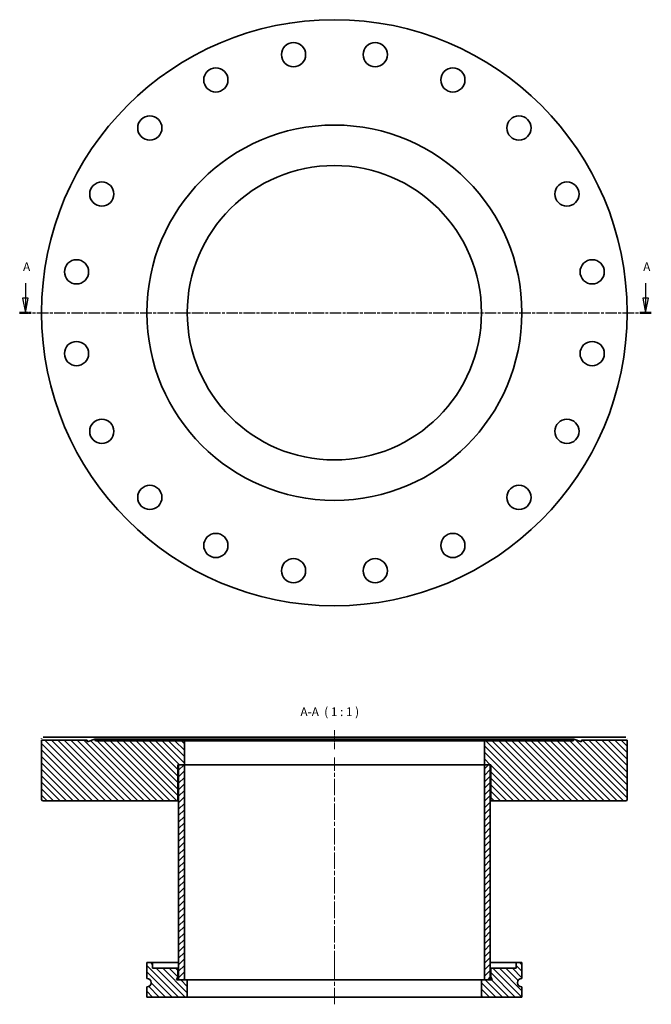
# Model space of a CAD drawing. Units: millimetres. Extents: x -1 to 218, y 81 to 422.
import ezdxf

# ---------------------------------------------------------------- set-up
doc = ezdxf.new("R2010")
doc.units = ezdxf.units.MM
doc.linetypes.add('CHAIN', pattern=[0.3543, 0.2362, -0.0295, 0.0591, -0.0295])
for name, color, linetype, lineweight in [('Mittellinie (ISO)', 230, 'Continuous', 18), ('Schnittlinie (ISO)', 7, 'CHAIN', 25), ('Schraffur (ISO)', 5, 'Continuous', 18), ('Sichtbar (ISO)', 7, 'Continuous', 35), ('Symbol (ISO)', 7, 'Continuous', 25)]:
    doc.layers.add(name, color=color, linetype=linetype, lineweight=lineweight)
doc.styles.add('Bezeichnungstext (DIN)', font='isocpeur.ttf')

# ---------------------------------------------------------------- blocks, each defined once
blk = doc.blocks.new('2DTransSchnitt0')
at = {"layer": 'Schnittlinie (ISO)', "linetype": 'Continuous'}
for p, q in [((0.77, 330.36), (0.77, 325.16)), ((215.79, 330.36), (215.79, 325.16)), ((-0.23, 325.16), (0.77, 320.16)), ((1.77, 325.16), (-0.23, 325.16)), ((0.77, 325.16), (0.77, 320.16)), ((0.77, 320.16), (1.77, 325.16)), ((214.79, 325.16), (215.79, 320.16)), ((216.79, 325.16), (214.79, 325.16)), ((215.79, 325.16), (215.79, 320.16)), ((215.79, 320.16), (216.79, 325.16))]:
    blk.add_line(p, q, dxfattribs=at)
at = {"layer": 'Schnittlinie (ISO)', "linetype": 'CHAIN', "ltscale": 16.857647}
blk.add_line((-1.22, 320.16), (217.77, 320.16), dxfattribs=at)
at = {"layer": 'Schnittlinie (ISO)', "lineweight": 50, "ltscale": 4.414354}
for p, q in [((-1.22, 320.16), (2.76, 320.16)), ((213.8, 320.16), (217.77, 320.16))]:
    blk.add_line(p, q, dxfattribs=at)
at = {"layer": 'Schnittlinie (ISO)', "linetype": 'Continuous', "flags": 128}
for points in [[(-0.23, 325.16), (0.77, 320.16)], [(214.79, 325.16), (215.79, 320.16)]]:
    blk.add_lwpolyline(points, dxfattribs=at)
at = {"layer": 'Schnittlinie (ISO)'}
for points in [[(-0.23, 325.16), (0.77, 320.16), (1.77, 325.16), (-0.23, 325.16)], [(214.79, 325.16), (215.79, 320.16), (216.79, 325.16), (214.79, 325.16)]]:
    blk.add_solid(points, dxfattribs=at)
at = {"layer": 'Schnittlinie (ISO)', "char_height": 3, "attachment_point": 7, "style": 'Bezeichnungstext (DIN)'}
for insert in [(-0.05, 333.66), (214.96, 333.66)]:
    blk.add_mtext('A', dxfattribs=dict(at, insert=insert))

msp = doc.modelspace()

# ---------------------------------------------------------------- hatches: boundary and pattern name
at = {"layer": 'Schraffur (ISO)'}
h = msp.add_hatch(dxfattribs=at)
h.set_pattern_fill('ANSI31', color=256, scale=12.7, angle=90, style=0)
h.set_pattern_definition([(135, (0, 0), (-1.122532, -1.122532), [])])
edge = h.paths.add_edge_path()
edge.add_ellipse((6.89, 151.58), major_axis=(-0.5, 0), ratio=1, start_angle=0, end_angle=90)
edge.add_line((6.89, 151.08), (53.64, 151.08))
edge.add_line((53.64, 151.08), (53.64, 163.58))
edge.add_line((53.64, 163.58), (53.89, 163.58))
edge.add_line((53.89, 163.58), (55.89, 163.58))
edge.add_line((55.89, 163.58), (55.89, 171.88))
edge.add_line((55.89, 171.88), (25.06, 171.88))
edge.add_line((25.06, 171.88), (24.84, 172.48))
edge.add_line((24.84, 172.48), (22.19, 171.52))
edge.add_line((22.19, 171.52), (22.19, 172.08))
edge.add_line((22.19, 172.08), (6.39, 172.08))
edge.add_line((6.39, 172.08), (6.39, 151.58))
edge = h.paths.add_edge_path()
edge.add_ellipse((208.89, 151.58), major_axis=(0, -0.5), ratio=1, start_angle=0, end_angle=90)
edge.add_line((209.39, 151.58), (209.39, 172.08))
edge.add_line((209.39, 172.08), (193.59, 172.08))
edge.add_line((193.59, 172.08), (193.59, 171.52))
edge.add_line((193.59, 171.52), (190.94, 172.48))
edge.add_line((190.94, 172.48), (190.72, 171.88))
edge.add_line((190.72, 171.88), (159.89, 171.88))
edge.add_line((159.89, 171.88), (159.89, 163.58))
edge.add_line((159.89, 163.58), (161.89, 163.58))
edge.add_line((161.89, 163.58), (162.14, 163.58))
edge.add_line((162.14, 163.58), (162.14, 151.08))
edge.add_line((162.14, 151.08), (208.89, 151.08))
h = msp.add_hatch(dxfattribs=at)
h.set_pattern_fill('ANSI31', color=256, scale=12.7, style=0)
h.set_pattern_definition([(45, (0, 0), (-1.122532, 1.122532), [])])
h.paths.add_polyline_path([(161.89, 163.58), (159.89, 163.58), (159.89, 89.08), (161.89, 89.08)])
h.paths.add_polyline_path([(55.89, 163.58), (53.89, 163.58), (53.89, 89.08), (55.89, 89.08)])
h = msp.add_hatch(dxfattribs=at)
h.set_pattern_fill('ANSI31', color=256, scale=12.7, angle=-90, style=0)
h.set_pattern_definition([(315, (0, 0), (1.122532, 1.122532), [])])
edge = h.paths.add_edge_path()
edge.add_line((170.89, 95.08), (170.89, 93.08))
edge.add_line((170.89, 93.08), (162.14, 93.08))
edge.add_line((162.14, 93.08), (162.14, 90.08))
edge.add_line((162.14, 90.08), (162.64, 89.08))
edge.add_line((162.64, 89.08), (161.89, 89.08))
edge.add_line((161.89, 89.08), (159.89, 89.08))
edge.add_line((159.89, 89.08), (158.89, 89.08))
edge.add_line((158.89, 89.08), (158.89, 83.08))
edge.add_line((158.89, 83.08), (172.89, 83.08))
edge.add_line((172.89, 83.08), (172.89, 86.58))
edge.add_ellipse((172.89, 88.08), major_axis=(0, -1.5), ratio=1, start_angle=180, end_angle=360, ccw=False)
edge.add_line((172.89, 89.58), (172.89, 95.08))
edge.add_line((172.89, 95.08), (170.89, 95.08))
edge = h.paths.add_edge_path()
edge.add_line((44.89, 93.08), (44.89, 95.08))
edge.add_line((44.89, 95.08), (42.89, 95.08))
edge.add_line((42.89, 95.08), (42.89, 89.58))
edge.add_ellipse((42.89, 88.08), major_axis=(0, 1.5), ratio=1, start_angle=180, end_angle=360, ccw=False)
edge.add_line((42.89, 86.58), (42.89, 83.08))
edge.add_line((42.89, 83.08), (56.89, 83.08))
edge.add_line((56.89, 83.08), (56.89, 89.08))
edge.add_line((56.89, 89.08), (55.89, 89.08))
edge.add_line((55.89, 89.08), (53.89, 89.08))
edge.add_line((53.89, 89.08), (53.14, 89.08))
edge.add_line((53.14, 89.08), (53.64, 90.08))
edge.add_line((53.64, 90.08), (53.64, 93.08))
edge.add_line((53.64, 93.08), (44.89, 93.08))

# ---------------------------------------------------------------- linework, layer by layer
at = {"layer": 'Mittellinie (ISO)', "linetype": 'CHAIN', "ltscale": 7.294445}
msp.add_line((107.89, 175.58), (107.89, 169.02), dxfattribs=at)
at = {"layer": 'Mittellinie (ISO)', "linetype": 'CHAIN', "ltscale": 23.990969}
for p, q in [((107.89, 93.48), (107.89, 166.08)), ((107.89, 80.58), (107.89, 95.58))]:
    msp.add_line(p, q, dxfattribs=at)
at = {"layer": 'Sichtbar (ISO)'}
for p, q in [((22.19, 172.08), (6.39, 172.08)), ((6.39, 172.08), (6.39, 151.58)), ((6.91, 173.08), (22.22, 173.08)), ((24.84, 172.48), (22.19, 171.52)), ((22.19, 171.52), (22.19, 172.08)), ((22.22, 173.08), (193.56, 173.08)), ((25.06, 171.88), (24.84, 172.48)), ((24.84, 172.48), (190.94, 172.48)), ((55.89, 171.88), (25.06, 171.88)), ((55.89, 163.58), (55.89, 171.88)), ((55.89, 171.88), (159.89, 171.88)), ((190.72, 171.88), (159.89, 171.88)), ((159.89, 171.88), (159.89, 163.58)), ((190.94, 172.48), (190.72, 171.88)), ((193.59, 171.52), (190.94, 172.48)), ((193.56, 173.08), (208.86, 173.08)), ((209.39, 172.08), (193.59, 172.08)), ((193.59, 172.08), (193.59, 171.52)), ((209.39, 151.58), (209.39, 172.08)), ((53.64, 151.08), (53.64, 163.58)), ((53.64, 163.58), (55.89, 163.58)), ((55.89, 163.58), (53.89, 163.58)), ((53.89, 163.58), (53.89, 89.08)), ((55.89, 163.58), (159.89, 163.58)), ((55.89, 89.08), (55.89, 163.58)), ((159.89, 163.58), (55.89, 163.58)), ((159.89, 163.58), (162.14, 163.58)), ((161.89, 163.58), (159.89, 163.58)), ((159.89, 163.58), (159.89, 89.08)), ((161.89, 89.08), (161.89, 163.58)), ((162.14, 163.58), (162.14, 151.08)), ((6.89, 151.08), (53.64, 151.08)), ((53.89, 151.08), (53.64, 151.08)), ((162.14, 151.08), (161.89, 151.08)), ((162.14, 151.08), (208.89, 151.08)), ((44.89, 95.08), (42.89, 95.08)), ((42.89, 95.08), (42.89, 89.58)), ((44.89, 93.08), (44.89, 95.08)), ((44.89, 95.08), (53.89, 95.08)), ((53.64, 93.08), (44.89, 93.08)), ((53.64, 90.08), (53.64, 93.08)), ((53.89, 93.08), (53.64, 93.08)), ((161.89, 95.08), (170.89, 95.08)), ((162.14, 93.08), (161.89, 93.08)), ((170.89, 93.08), (162.14, 93.08)), ((162.14, 93.08), (162.14, 90.08)), ((170.89, 95.08), (170.89, 93.08)), ((172.89, 95.08), (170.89, 95.08)), ((172.89, 89.58), (172.89, 95.08)), ((53.14, 89.08), (53.64, 90.08)), ((56.89, 89.08), (53.14, 89.08)), ((53.64, 90.08), (53.89, 90.08)), ((53.89, 89.08), (55.89, 89.08)), ((56.89, 83.08), (56.89, 89.08)), ((158.89, 89.08), (56.89, 89.08)), ((162.64, 89.08), (158.89, 89.08)), ((158.89, 89.08), (158.89, 83.08)), ((159.89, 89.08), (161.89, 89.08)), ((161.89, 90.08), (162.14, 90.08)), ((162.14, 90.08), (162.64, 89.08)), ((42.89, 86.58), (42.89, 83.08)), ((172.89, 83.08), (172.89, 86.58)), ((42.89, 83.08), (56.89, 83.08)), ((158.89, 83.08), (56.89, 83.08)), ((158.89, 83.08), (172.89, 83.08))]:
    msp.add_line(p, q, dxfattribs=at)
at = {"layer": 'Sichtbar (ISO)', "flags": 128}
for points in [[(6.39, 172.08), (6.39, 172.08)], [(6.4, 172.58), (6.4, 172.61)], [(22.22, 173.08), (22.22, 173.01)], [(193.59, 172.08), (193.59, 172.09)], [(208.86, 173.08), (208.9, 173.08)], [(209.37, 172.58), (209.38, 172.54)]]:
    msp.add_lwpolyline(points, dxfattribs=at)
at = {"layer": 'Sichtbar (ISO)'}
for centre, radius in [((107.89, 320.16), 101.5), ((93.73, 409.55), 4.2), ((122.05, 409.55), 4.2), ((66.8, 400.8), 4.2), ((148.97, 400.8), 4.2), ((43.9, 384.16), 4.2), ((171.88, 384.16), 4.2), ((107.89, 320.16), 65), ((107.89, 320.16), 51), ((27.25, 361.25), 4.2), ((188.52, 361.25), 4.2), ((18.5, 334.32), 4.2), ((197.27, 334.32), 4.2), ((18.5, 306.01), 4.2), ((197.27, 306.01), 4.2), ((27.25, 279.08), 4.2), ((188.52, 279.08), 4.2), ((43.9, 256.17), 4.2), ((171.88, 256.17), 4.2), ((66.8, 239.53), 4.2), ((148.97, 239.53), 4.2), ((93.73, 230.78), 4.2), ((122.05, 230.78), 4.2)]:
    msp.add_circle(centre, radius, dxfattribs=at)
for centre, radius, start, end in [((6.89, 151.58), 0.5, 180, 270), ((208.89, 151.58), 0.5, 270, 0), ((42.89, 88.08), 1.5, 270, 90), ((172.89, 88.08), 1.5, 90, 270)]:
    msp.add_arc(centre, radius, start, end, dxfattribs=at)

# ---------------------------------------------------------------- block references
at = {"layer": 'Schnittlinie (ISO)'}
msp.add_blockref('2DTransSchnitt0', (0, 0), dxfattribs=at)

# ---------------------------------------------------------------- texts
at = {"layer": 'Symbol (ISO)', "insert": (96.12, 179.49), "char_height": 3, "attachment_point": 7, "style": 'Bezeichnungstext (DIN)'}
msp.add_mtext('A-A  ( 1 : 1 )', dxfattribs=at)

doc.saveas('drawing.dxf')
